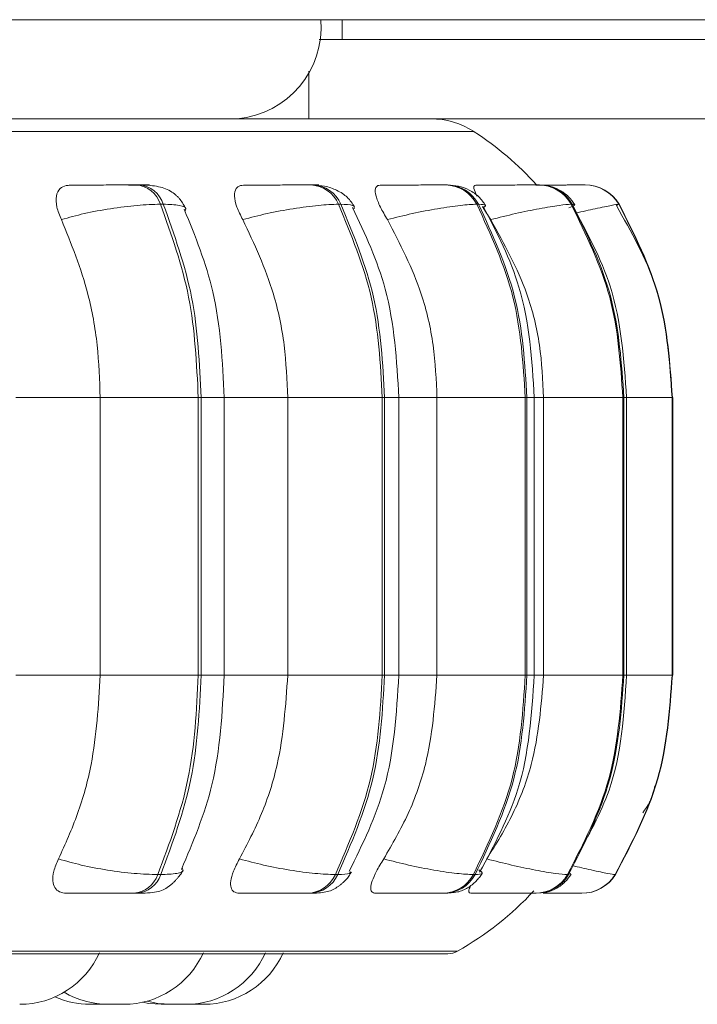
# Model space of a CAD drawing. Units: millimetres. Extents: x 470 to 882, y 3 to 283.
# Drawn here: x 517 to 518, y 74 to 75 of the extents above; entities that cross this region are included whole.
import ezdxf

# ---------------------------------------------------------------- set-up
doc = ezdxf.new("R2010")
doc.units = ezdxf.units.MM

msp = doc.modelspace()

# ---------------------------------------------------------------- linework, layer by layer
at = {"color": 7, "linetype": 'Continuous', "lineweight": 15}
for p, q in [((502.8253, 75.3955), (518.9469, 75.3955)), ((517.2504, 75.3705), (517.2504, 75.3955)), ((517.2504, 75.3705), (517.2214, 75.3705)), ((518.661, 75.3705), (517.2504, 75.3705)), ((517.2082, 75.3306), (517.2082, 75.2705)), ((517.1181, 75.2705), (504.311, 75.2705)), ((517.1181, 75.2705), (517.2082, 75.2705)), ((518.6189, 75.2705), (517.2082, 75.2705)), ((516.9945, 75.1871), (516.9908, 75.1871)), ((517.2134, 75.1871), (517.2104, 75.1871)), ((517.3832, 75.1871), (517.381, 75.1871)), ((517.4988, 75.1871), (517.4974, 75.1871)), ((517.5566, 75.1871), (517.5562, 75.1871)), ((517.0249, 75.1628), (517.0212, 75.1628)), ((517.2486, 75.1628), (517.2456, 75.1628)), ((517.4221, 75.1628), (517.4199, 75.1628)), ((517.5402, 75.1628), (517.5389, 75.1628)), ((517.5974, 75.162), (517.5994, 75.1628)), ((517.5994, 75.1628), (517.5989, 75.1628)), ((516.9454, 74.569), (516.9454, 74.919)), ((516.9454, 74.919), (517.069, 74.919)), ((517.069, 74.569), (517.069, 74.919)), ((517.069, 74.919), (517.0726, 74.919)), ((517.0726, 74.919), (517.0726, 74.569)), ((517.1017, 74.569), (517.1017, 74.919)), ((517.1817, 74.569), (517.1817, 74.919)), ((517.1817, 74.919), (517.3009, 74.919)), ((517.3009, 74.569), (517.3009, 74.919)), ((517.3009, 74.919), (517.3038, 74.919)), ((517.3038, 74.919), (517.3038, 74.569)), ((517.3217, 74.569), (517.3217, 74.919)), ((517.3698, 74.569), (517.3698, 74.919)), ((517.3698, 74.919), (517.481, 74.919)), ((517.481, 74.569), (517.481, 74.919)), ((517.481, 74.919), (517.4832, 74.919)), ((517.4832, 74.919), (517.4832, 74.569)), ((517.4924, 74.569), (517.4924, 74.919)), ((517.5042, 74.569), (517.5042, 74.919)), ((517.5042, 74.919), (517.604, 74.919)), ((517.604, 74.569), (517.604, 74.919)), ((517.604, 74.919), (517.6053, 74.919)), ((517.6053, 74.919), (517.6053, 74.569)), ((517.6086, 74.569), (517.6086, 74.919)), ((517.666, 74.569), (517.666, 74.919)), ((517.666, 74.919), (517.6664, 74.919)), ((517.6664, 74.919), (517.6664, 74.569)), ((517.6668, 74.569), (517.6668, 74.919)), ((516.9454, 74.569), (517.069, 74.569)), ((517.069, 74.569), (517.0726, 74.569)), ((517.1817, 74.569), (517.3009, 74.569)), ((517.3009, 74.569), (517.3038, 74.569)), ((517.3698, 74.569), (517.481, 74.569)), ((517.481, 74.569), (517.4832, 74.569)), ((517.5042, 74.569), (517.604, 74.569)), ((517.604, 74.569), (517.6053, 74.569)), ((517.666, 74.569), (517.6664, 74.569)), ((517.0179, 74.3176), (517.0216, 74.3176)), ((517.2417, 74.3176), (517.2447, 74.3176)), ((517.4156, 74.3176), (517.4178, 74.3176)), ((517.5343, 74.3176), (517.5357, 74.3176)), ((517.5942, 74.3176), (517.5947, 74.3176)), ((516.9878, 74.294), (516.9915, 74.294)), ((517.2069, 74.294), (517.2099, 74.294)), ((517.3771, 74.294), (517.3793, 74.294)), ((517.4933, 74.294), (517.4947, 74.294)), ((517.552, 74.294), (517.5524, 74.294)), ((513.8135, 74.2178), (517.3835, 74.2178))]:
    msp.add_line(p, q, dxfattribs=at)
at = {"color": 8, "linetype": 'Continuous', "lineweight": 15}
for p, q in [((516.6465, 75.2543), (517.4167, 75.2543)), ((517.5958, 75.1613), (517.5974, 75.162)), ((516.839, 74.919), (516.9454, 74.919)), ((517.0726, 74.919), (517.1017, 74.919)), ((517.1017, 74.919), (517.1817, 74.919)), ((517.3038, 74.919), (517.3217, 74.919)), ((517.3217, 74.919), (517.3698, 74.919)), ((517.4832, 74.919), (517.4924, 74.919)), ((517.4924, 74.919), (517.5042, 74.919)), ((517.6053, 74.919), (517.6086, 74.919)), ((517.6086, 74.919), (517.666, 74.919)), ((517.6664, 74.919), (517.6668, 74.919)), ((516.839, 74.569), (516.9454, 74.569)), ((517.0726, 74.569), (517.1017, 74.569)), ((517.1017, 74.569), (517.1817, 74.569)), ((517.3038, 74.569), (517.3217, 74.569)), ((517.3217, 74.569), (517.3698, 74.569)), ((517.4832, 74.569), (517.4924, 74.569)), ((517.4924, 74.569), (517.5042, 74.569)), ((517.6053, 74.569), (517.6086, 74.569)), ((517.6086, 74.569), (517.666, 74.569)), ((517.6664, 74.569), (517.6668, 74.569)), ((517.5383, 74.3191), (517.5357, 74.3176)), ((516.6345, 74.2211), (517.3958, 74.2211))]:
    msp.add_line(p, q, dxfattribs=at)
at = {"color": 7, "linetype": 'Continuous', "lineweight": 15, "flags": 128}
for points in [[(516.9986, 74.1566), (517.0065, 74.1552), (517.0222, 74.154)], [(517.0045, 74.1581), (517.0182, 74.1552), (517.034, 74.154)]]:
    msp.add_lwpolyline(points, dxfattribs=at)
at = {"color": 7, "linetype": 'Continuous', "lineweight": 15}
for centre, radius, start, end in [((517.1074, 75.3865), 0.1165, 275.2717, 4.444), ((517.3621, 75.1705), 0.1, 56.9487, 90), ((517.1985, 74.919), 0.4, 42.0794, 56.9487), ((516.9876, 75.152), 0.0353, 17.8409, 85.1308), ((516.9913, 75.152), 0.0353, 17.8408, 85.1308), ((517.2086, 75.1469), 0.0403, 23.268, 87.6997), ((517.2116, 75.1469), 0.0403, 23.2679, 87.6997), ((517.3801, 75.1424), 0.0447, 27.1187, 89.1124), ((517.3823, 75.1424), 0.0447, 27.1187, 89.1124), ((517.4971, 75.1391), 0.048, 29.5628, 89.8609), ((517.4985, 75.1391), 0.048, 29.5628, 89.8609), ((517.5561, 75.1373), 0.0498, 30.7373, 90.1836), ((517.5566, 75.1373), 0.0498, 30.7373, 90.1836), ((516.9847, 74.3289), 0.035, 274.954, 341.0791), ((516.9885, 74.3289), 0.035, 274.954, 341.0791), ((517.2052, 74.3341), 0.0401, 272.4486, 335.6313), ((517.2082, 74.3341), 0.0401, 272.4486, 335.6313), ((517.3763, 74.3387), 0.0447, 271.0748, 331.7799), ((517.3785, 74.3387), 0.0447, 271.0748, 331.7798), ((517.493, 74.342), 0.048, 270.348, 329.3409), ((517.4944, 74.342), 0.048, 270.348, 329.3409), ((517.5519, 74.3438), 0.0498, 270.035, 328.1703), ((517.5524, 74.3438), 0.0498, 270.035, 328.1703), ((517.1985, 74.569), 0.4, 299.5599, 317.1608), ((516.844, 74.264), 0.11, 270, 335.8523), ((516.975, 74.264), 0.11, 270, 335.8523), ((517.0532, 74.264), 0.11, 270, 335.8523), ((517.0757, 74.264), 0.11, 270, 335.8523), ((517.3835, 74.2428), 0.025, 270, 299.5599), ((516.9557, 74.264), 0.11, 239.4579, 270), ((516.9326, 74.264), 0.11, 246.2334, 270)]:
    msp.add_arc(centre, radius, start, end, dxfattribs=at)
for points, knots in [([(516.8965, 75.1434), (516.8942, 75.1488), (516.8898, 75.1597), (516.8893, 75.1735), (516.8937, 75.1827), (516.9007, 75.1864), (516.9057, 75.1867), (516.9073, 75.1868)], [0, 0, 0, 0, 0.247972, 0.496314, 0.73292, 0.910158, 1, 1, 1, 1]), ([(516.9073, 75.1868), (516.9128, 75.1869), (516.9238, 75.1869), (516.9428, 75.187), (516.9586, 75.1871), (516.9704, 75.1871), (516.9816, 75.1871), (516.9877, 75.1871), (516.9906, 75.1871)], [0, 0, 0, 0, 0.249946, 0.499272, 0.626637, 0.749893, 0.875921, 1, 1, 1, 1]), ([(516.9809, 75.1868), (516.9866, 75.1869), (516.9982, 75.1869), (517.0061, 75.187), (517.0078, 75.1871), (517.0062, 75.1871), (517.002, 75.1871), (516.9969, 75.1871), (516.9943, 75.1871)], [0, 0, 0, 0, 0.249948, 0.499277, 0.626937, 0.749901, 0.876067, 1, 1, 1, 1]), ([(517.0532, 75.1573), (517.0522, 75.1592), (517.0503, 75.1631), (517.0467, 75.1681), (517.0434, 75.1719), (517.0394, 75.1757), (517.031, 75.1817), (517.02, 75.1851), (517.0062, 75.1869), (516.9983, 75.187), (516.9945, 75.1871)], [0, 0, 0, 0, 0.085682, 0.17325, 0.220325, 0.272105, 0.395859, 0.698379, 0.854257, 1, 1, 1, 1]), ([(517.1251, 75.1434), (517.1223, 75.1488), (517.1168, 75.1597), (517.1138, 75.1735), (517.1157, 75.1827), (517.1206, 75.1864), (517.1246, 75.1867), (517.1259, 75.1868)], [0, 0, 0, 0, 0.247972, 0.496314, 0.73292, 0.910158, 1, 1, 1, 1]), ([(517.1259, 75.1868), (517.1323, 75.1869), (517.1451, 75.1869), (517.1651, 75.187), (517.181, 75.1871), (517.1924, 75.1871), (517.2027, 75.1871), (517.2077, 75.1871), (517.2102, 75.1871)], [0, 0, 0, 0, 0.2499458, 0.4992716, 0.6266371, 0.7498929, 0.8759208, 1, 1, 1, 1]), ([(517.2659, 75.1595), (517.2632, 75.1637), (517.2579, 75.1718), (517.2443, 75.1806), (517.229, 75.1861), (517.2184, 75.1868), (517.2134, 75.1871)], [0, 0, 0, 0, 0.280173, 0.544088, 0.784486, 1, 1, 1, 1]), ([(517.3073, 75.1434), (517.3041, 75.1488), (517.2978, 75.1597), (517.2923, 75.1735), (517.2915, 75.1827), (517.2942, 75.1864), (517.2971, 75.1867), (517.2981, 75.1868)], [0, 0, 0, 0, 0.247972, 0.496314, 0.73292, 0.910158, 1, 1, 1, 1]), ([(517.2981, 75.1868), (517.3052, 75.1869), (517.3195, 75.1869), (517.3399, 75.187), (517.3553, 75.1871), (517.3659, 75.1871), (517.375, 75.1871), (517.3789, 75.1871), (517.3808, 75.1871)], [0, 0, 0, 0, 0.249946, 0.499272, 0.626637, 0.749893, 0.875921, 1, 1, 1, 1]), ([(517.431, 75.1612), (517.4284, 75.165), (517.4233, 75.1725), (517.4111, 75.1808), (517.3974, 75.1861), (517.3878, 75.1868), (517.3832, 75.1871)], [0, 0, 0, 0, 0.268197, 0.527868, 0.772949, 1, 1, 1, 1]), ([(517.4199, 75.1731), (517.4184, 75.1766), (517.4157, 75.1828), (517.4163, 75.1864), (517.418, 75.1867), (517.4186, 75.1868)], [0, 0, 0, 0, 0.4697495, 0.8216309, 1, 1, 1, 1]), ([(517.4186, 75.1868), (517.4263, 75.1869), (517.4415, 75.1869), (517.4618, 75.187), (517.4763, 75.1871), (517.4857, 75.1871), (517.4933, 75.1871), (517.4959, 75.1871), (517.4972, 75.1871)], [0, 0, 0, 0, 0.249946, 0.499272, 0.626637, 0.749893, 0.875921, 1, 1, 1, 1]), ([(517.4945, 75.1869), (517.4984, 75.1869), (517.5101, 75.187), (517.5256, 75.187), (517.5388, 75.1871), (517.5469, 75.1871), (517.5528, 75.1871), (517.5541, 75.1871), (517.5548, 75.1871)], [0, 0, 0, 0, 0.138931, 0.425163, 0.571719, 0.712883, 0.857723, 1, 1, 1, 1]), ([(517.4947, 75.1869), (517.499, 75.1869), (517.5112, 75.187), (517.527, 75.187), (517.5402, 75.1871), (517.5482, 75.1871), (517.5541, 75.1871), (517.5553, 75.1871), (517.556, 75.1871)], [0, 0, 0, 0, 0.152542, 0.434246, 0.578152, 0.717414, 0.859808, 1, 1, 1, 1]), ([(517.5434, 75.1622), (517.5409, 75.1658), (517.5359, 75.173), (517.5247, 75.1809), (517.5121, 75.1861), (517.5031, 75.1868), (517.4988, 75.1871)], [0, 0, 0, 0, 0.255023, 0.511277, 0.761746, 1, 1, 1, 1]), ([(516.8965, 75.1434), (516.9059, 75.146), (516.925, 75.1514), (516.9587, 75.1575), (516.9933, 75.1619), (517.0118, 75.1625), (517.0212, 75.1628)], [0, 0, 0, 0, 0.2365687, 0.482311, 0.737989, 1, 1, 1, 1]), ([(517.1251, 75.1434), (517.1351, 75.146), (517.1557, 75.1514), (517.1893, 75.1575), (517.222, 75.1619), (517.2377, 75.1625), (517.2456, 75.1628)], [0, 0, 0, 0, 0.236569, 0.482311, 0.737989, 1, 1, 1, 1]), ([(517.3217, 74.919), (517.319, 74.9657), (517.314, 75.0507), (517.2791, 75.1251), (517.2634, 75.1587)], [0, 0, 0, 0, 0.548692, 1, 1, 1, 1]), ([(517.3073, 75.1434), (517.3177, 75.146), (517.339, 75.1514), (517.3715, 75.1575), (517.4014, 75.1619), (517.4137, 75.1625), (517.4199, 75.1628)], [0, 0, 0, 0, 0.236569, 0.482311, 0.737989, 1, 1, 1, 1]), ([(517.4375, 75.1434), (517.4338, 75.149), (517.4299, 75.155), (517.4272, 75.1598), (517.4271, 75.1601)], [0, 0, 0, 0, 0.945563, 1, 1, 1, 1]), ([(517.4924, 74.919), (517.4894, 74.9666), (517.4839, 75.0522), (517.4453, 75.1268), (517.4281, 75.16)], [0, 0, 0, 0, 0.555043, 1, 1, 1, 1]), ([(517.4375, 75.1434), (517.4481, 75.146), (517.4695, 75.1514), (517.4999, 75.1575), (517.526, 75.1619), (517.5346, 75.1625), (517.5389, 75.1628)], [0, 0, 0, 0, 0.236569, 0.482311, 0.737989, 1, 1, 1, 1]), ([(517.6086, 74.919), (517.6054, 74.9669), (517.5996, 75.053), (517.5585, 75.1277), (517.5403, 75.1608)], [0, 0, 0, 0, 0.557283, 1, 1, 1, 1]), ([(517.6662, 74.919), (517.6628, 74.9671), (517.6569, 75.0533), (517.6145, 75.1281), (517.5958, 75.1612)], [0, 0, 0, 0, 0.5583949, 1, 1, 1, 1]), ([(517.1017, 74.919), (517.0994, 74.9645), (517.0951, 75.0486), (517.0651, 75.1225), (517.0513, 75.1564)], [0, 0, 0, 0, 0.540138, 1, 1, 1, 1]), ([(516.9454, 74.919), (516.9446, 74.9411), (516.943, 74.9854), (516.9291, 75.063), (516.9089, 75.1128), (516.8965, 75.1434)], [0, 0, 0, 0, 0.279114, 0.558227, 1, 1, 1, 1]), ([(517.1817, 74.919), (517.1807, 74.9411), (517.1789, 74.9854), (517.1628, 75.063), (517.1394, 75.1128), (517.1251, 75.1434)], [0, 0, 0, 0, 0.279107, 0.558214, 1, 1, 1, 1]), ([(517.3698, 74.919), (517.3688, 74.9411), (517.3668, 74.9854), (517.349, 75.063), (517.3231, 75.1128), (517.3073, 75.1434)], [0, 0, 0, 0, 0.2791073, 0.5582143, 1, 1, 1, 1]), ([(517.5042, 74.919), (517.5031, 74.9411), (517.501, 74.9854), (517.482, 75.063), (517.4544, 75.1128), (517.4375, 75.1434)], [0, 0, 0, 0, 0.279107, 0.558214, 1, 1, 1, 1]), ([(516.8929, 74.3374), (516.9013, 74.3561), (516.9182, 74.3934), (516.9396, 74.4708), (516.9432, 74.531), (516.9454, 74.569)], [0, 0, 0, 0, 0.269322, 0.538539, 1, 1, 1, 1]), ([(517.0477, 74.324), (517.0624, 74.3588), (517.0946, 74.4346), (517.0992, 74.5218), (517.1017, 74.569)], [0, 0, 0, 0, 0.458956, 1, 1, 1, 1]), ([(517.1209, 74.3374), (517.1307, 74.3561), (517.1503, 74.3934), (517.175, 74.4708), (517.1791, 74.531), (517.1817, 74.569)], [0, 0, 0, 0, 0.2693216, 0.5385391, 1, 1, 1, 1]), ([(517.2592, 74.3218), (517.2761, 74.3562), (517.3134, 74.4326), (517.3188, 74.5207), (517.3217, 74.569)], [0, 0, 0, 0, 0.451823, 1, 1, 1, 1]), ([(517.3027, 74.3374), (517.3135, 74.3561), (517.3351, 74.3934), (517.3625, 74.4708), (517.367, 74.531), (517.3698, 74.569)], [0, 0, 0, 0, 0.269322, 0.538539, 1, 1, 1, 1]), ([(517.4235, 74.3205), (517.4419, 74.3546), (517.4833, 74.4311), (517.4891, 74.5198), (517.4924, 74.569)], [0, 0, 0, 0, 0.445425, 1, 1, 1, 1]), ([(517.4326, 74.3374), (517.4442, 74.3561), (517.4672, 74.3934), (517.4964, 74.4708), (517.5011, 74.531), (517.5042, 74.569)], [0, 0, 0, 0, 0.269322, 0.538539, 1, 1, 1, 1]), ([(517.5449, 74.3389), (517.5606, 74.3667), (517.6004, 74.4372), (517.6055, 74.5193), (517.6086, 74.569)], [0, 0, 0, 0, 0.39376, 1, 1, 1, 1]), ([(517.6291, 74.3953), (517.6352, 74.4043), (517.6424, 74.415), (517.644, 74.4275), (517.6443, 74.4295)], [0, 0, 0, 0, 0.8377746, 1, 1, 1, 1]), ([(516.9028, 74.294), (516.8996, 74.2944), (516.8933, 74.2952), (516.8876, 74.3009), (516.8851, 74.3096), (516.8862, 74.322), (516.8906, 74.3321), (516.8929, 74.3374)], [0, 0, 0, 0, 0.174699, 0.348623, 0.538305, 0.755976, 1, 1, 1, 1]), ([(516.8929, 74.3374), (516.9022, 74.3347), (516.9213, 74.3292), (516.9549, 74.3229), (516.9897, 74.3184), (517.0084, 74.3179), (517.0179, 74.3176)], [0, 0, 0, 0, 0.235264, 0.480708, 0.736689, 1, 1, 1, 1]), ([(517.1206, 74.294), (517.1181, 74.2944), (517.1131, 74.2952), (517.1097, 74.3009), (517.1094, 74.3096), (517.1127, 74.322), (517.1181, 74.3321), (517.1209, 74.3374)], [0, 0, 0, 0, 0.174699, 0.348623, 0.538305, 0.755976, 1, 1, 1, 1]), ([(517.1209, 74.3374), (517.1309, 74.3347), (517.1514, 74.3292), (517.185, 74.3229), (517.218, 74.3184), (517.2337, 74.3179), (517.2417, 74.3176)], [0, 0, 0, 0, 0.235264, 0.480708, 0.736689, 1, 1, 1, 1]), ([(517.2922, 74.294), (517.2904, 74.2944), (517.2869, 74.2952), (517.2858, 74.3009), (517.2878, 74.3096), (517.2932, 74.322), (517.2994, 74.3321), (517.3027, 74.3374)], [0, 0, 0, 0, 0.174699, 0.348623, 0.538305, 0.755976, 1, 1, 1, 1]), ([(517.3027, 74.3374), (517.3131, 74.3347), (517.3343, 74.3292), (517.3669, 74.3229), (517.397, 74.3184), (517.4094, 74.3179), (517.4156, 74.3176)], [0, 0, 0, 0, 0.2352636, 0.4807075, 0.7366892, 1, 1, 1, 1]), ([(517.4326, 74.3374), (517.4431, 74.3347), (517.4645, 74.3292), (517.495, 74.3229), (517.5213, 74.3184), (517.53, 74.3179), (517.5343, 74.3176)], [0, 0, 0, 0, 0.235264, 0.480708, 0.736689, 1, 1, 1, 1]), ([(516.9915, 74.294), (516.9962, 74.2941), (517.0059, 74.2942), (517.0164, 74.2955), (517.0241, 74.2978), (517.0301, 74.3012), (517.0345, 74.3047), (517.0374, 74.3073), (517.0402, 74.3101), (517.0436, 74.3138), (517.0472, 74.3184), (517.0489, 74.3216), (517.0498, 74.3233)], [0, 0, 0, 0, 0.175936, 0.356778, 0.519396, 0.643064, 0.69229, 0.736018, 0.777071, 0.818037, 0.905167, 1, 1, 1, 1]), ([(517.2099, 74.294), (517.2136, 74.2941), (517.221, 74.2942), (517.2297, 74.2955), (517.2368, 74.2975), (517.2424, 74.3005), (517.2466, 74.3035), (517.2495, 74.3058), (517.2521, 74.3082), (517.2555, 74.3116), (517.2591, 74.3159), (517.261, 74.3192), (517.262, 74.3208)], [0, 0, 0, 0, 0.165179, 0.335266, 0.490305, 0.614066, 0.665944, 0.713618, 0.759276, 0.804825, 0.89962, 1, 1, 1, 1]), ([(517.3793, 74.294), (517.3849, 74.2943), (517.3932, 74.2947), (517.4019, 74.2974), (517.4081, 74.3005), (517.414, 74.3046), (517.4192, 74.3093), (517.4235, 74.3141), (517.4256, 74.3175), (517.4266, 74.3191)], [0, 0, 0, 0, 0.306541, 0.452594, 0.576938, 0.685064, 0.787803, 0.89255, 1, 1, 1, 1]), ([(517.505, 74.2952), (517.5061, 74.2953), (517.5116, 74.2958), (517.5184, 74.299), (517.5262, 74.304), (517.5329, 74.3097), (517.5364, 74.3147), (517.5388, 74.3181)], [0, 0, 0, 0, 0.0854456, 0.4134493, 0.5631962, 0.7094776, 1, 1, 1, 1]), ([(517.4123, 74.294), (517.4113, 74.2944), (517.4094, 74.2953), (517.41, 74.2992), (517.4118, 74.3026), (517.4121, 74.3035)], [0, 0, 0, 0, 0.434637, 0.867347, 1, 1, 1, 1]), ([(516.9028, 74.294), (516.9083, 74.294), (516.9194, 74.294), (516.9386, 74.294), (516.9547, 74.294), (516.9669, 74.294), (516.9785, 74.294), (516.9847, 74.294), (516.9878, 74.294)], [0, 0, 0, 0, 0.2500484, 0.4992799, 0.6269583, 0.7499602, 0.876123, 1, 1, 1, 1]), ([(517.1206, 74.294), (517.1271, 74.294), (517.14, 74.294), (517.1604, 74.294), (517.1767, 74.294), (517.1885, 74.294), (517.1992, 74.294), (517.2043, 74.294), (517.2069, 74.294)], [0, 0, 0, 0, 0.250048, 0.49928, 0.626958, 0.74996, 0.876123, 1, 1, 1, 1]), ([(517.2922, 74.294), (517.2994, 74.294), (517.3139, 74.294), (517.3348, 74.294), (517.3507, 74.294), (517.3617, 74.294), (517.3712, 74.294), (517.3751, 74.294), (517.3771, 74.294)], [0, 0, 0, 0, 0.2500484, 0.4992799, 0.6269583, 0.7499602, 0.876123, 1, 1, 1, 1]), ([(517.4123, 74.294), (517.4201, 74.294), (517.4356, 74.294), (517.4565, 74.294), (517.4715, 74.294), (517.4813, 74.294), (517.4893, 74.294), (517.492, 74.294), (517.4933, 74.294)], [0, 0, 0, 0, 0.250048, 0.49928, 0.626958, 0.74996, 0.876123, 1, 1, 1, 1]), ([(517.5035, 74.294), (517.5108, 74.294), (517.5222, 74.294), (517.5354, 74.294), (517.5438, 74.294), (517.55, 74.294), (517.5513, 74.294), (517.552, 74.294)], [0, 0, 0, 0, 0.313124, 0.48827, 0.657001, 0.830068, 1, 1, 1, 1]), ([(516.9326, 74.154), (516.9326, 74.154), (516.9325, 74.154), (516.9328, 74.154), (516.9332, 74.154), (516.9335, 74.154), (516.934, 74.154), (516.9352, 74.154), (516.9371, 74.154), (516.9394, 74.154), (516.9426, 74.154), (516.9449, 74.154), (516.9461, 74.154)], [0, 0, 0, 0, 0.011368, 0.110155, 0.208814, 0.212011, 0.238005, 0.407021, 0.512204, 0.618436, 0.811349, 1, 1, 1, 1]), ([(516.9461, 74.154), (516.9472, 74.154), (516.9489, 74.154), (516.9504, 74.154), (516.951, 74.154), (516.9512, 74.154), (516.9513, 74.154), (516.9517, 74.154), (516.9518, 74.154), (516.9519, 74.154)], [0, 0, 0, 0, 0.3377327, 0.5083636, 0.6787804, 0.6803591, 0.6924664, 0.7258152, 1, 1, 1, 1]), ([(516.9557, 74.154), (516.9558, 74.154), (516.9559, 74.154), (516.9563, 74.154), (516.9571, 74.154), (516.9585, 74.154), (516.9608, 74.154), (516.9619, 74.154)], [0, 0, 0, 0, 0.1677574, 0.3352615, 0.3411667, 0.6722587, 1, 1, 1, 1]), ([(516.9619, 74.154), (516.9631, 74.154), (516.9649, 74.154), (516.9675, 74.154), (516.9687, 74.154), (516.9693, 74.154), (516.9695, 74.154), (516.9706, 74.154), (516.9721, 74.154), (516.9736, 74.154), (516.9741, 74.154), (516.9743, 74.154), (516.9744, 74.154), (516.9744, 74.154), (516.9748, 74.154), (516.9749, 74.154), (516.975, 74.154)], [0, 0, 0, 0, 0.201114, 0.3027216, 0.4042019, 0.405142, 0.4123517, 0.4322103, 0.6054281, 0.7071758, 0.8087695, 0.8090085, 0.810725, 0.8153463, 0.8325893, 1, 1, 1, 1]), ([(517.0222, 74.154), (517.0222, 74.154), (517.0221, 74.154), (517.0223, 74.154), (517.0225, 74.154), (517.0228, 74.154), (517.0236, 74.154), (517.0251, 74.154), (517.0261, 74.154), (517.0268, 74.154), (517.0279, 74.154), (517.0303, 74.154), (517.0326, 74.154), (517.0339, 74.154)], [0, 0, 0, 0, 0.011146, 0.12157, 0.125015, 0.153398, 0.340303, 0.450893, 0.561316, 0.565073, 0.593928, 0.780505, 1, 1, 1, 1]), ([(517.0339, 74.154), (517.0351, 74.154), (517.0369, 74.154), (517.0388, 74.154), (517.0396, 74.154), (517.04, 74.154), (517.0401, 74.154), (517.0407, 74.154), (517.0414, 74.154), (517.0415, 74.154), (517.0415, 74.154)], [0, 0, 0, 0, 0.28439, 0.428071, 0.571572, 0.572901, 0.583096, 0.611178, 0.856121, 1, 1, 1, 1]), ([(517.0341, 74.154), (517.0341, 74.154), (517.0341, 74.154), (517.0347, 74.154), (517.0354, 74.154), (517.0358, 74.154), (517.0366, 74.154), (517.0384, 74.154), (517.0407, 74.154), (517.0419, 74.154)], [0, 0, 0, 0, 0.154448, 0.296195, 0.437727, 0.442542, 0.479527, 0.718667, 1, 1, 1, 1]), ([(517.0419, 74.154), (517.0432, 74.154), (517.0451, 74.154), (517.0475, 74.154), (517.0486, 74.154), (517.0492, 74.154), (517.0493, 74.154), (517.0503, 74.154), (517.0516, 74.154), (517.0527, 74.154), (517.053, 74.154), (517.0531, 74.154), (517.0531, 74.154), (517.0531, 74.154), (517.0532, 74.154), (517.0532, 74.154), (517.0531, 74.154)], [0, 0, 0, 0, 0.223683, 0.336693, 0.449562, 0.450608, 0.458626, 0.480714, 0.67337, 0.786536, 0.899531, 0.899797, 0.901706, 0.906846, 0.926024, 1, 1, 1, 1]), ([(517.0564, 74.154), (517.0564, 74.154), (517.0564, 74.154), (517.0564, 74.154), (517.0564, 74.154), (517.0565, 74.154), (517.0569, 74.154), (517.0581, 74.154), (517.059, 74.154), (517.0595, 74.154), (517.0605, 74.154), (517.0626, 74.154), (517.065, 74.154), (517.0663, 74.154)], [0, 0, 0, 0, 0.01288, 0.014024, 0.022822, 0.047073, 0.258661, 0.382937, 0.507026, 0.511247, 0.543674, 0.753341, 1, 1, 1, 1]), ([(517.0663, 74.154), (517.0675, 74.154), (517.0694, 74.154), (517.0716, 74.154), (517.0726, 74.154), (517.073, 74.154), (517.0732, 74.154), (517.074, 74.154), (517.075, 74.154), (517.0756, 74.154), (517.0757, 74.154), (517.0757, 74.154)], [0, 0, 0, 0, 0.25195, 0.379241, 0.506372, 0.50755, 0.516582, 0.54146, 0.758463, 0.885929, 1, 1, 1, 1])]:
    msp.add_open_spline(points, degree=3, knots=knots, dxfattribs=at)
at = {"color": 8, "linetype": 'Continuous', "lineweight": 15}
for points, knots in [([(517.2209, 75.1871), (517.2204, 75.1871), (517.2193, 75.1871), (517.2152, 75.1871), (517.2132, 75.1871)], [0, 0, 0, 0, 0.5044625, 1, 1, 1, 1]), ([(517.0519, 75.1546), (517.0525, 75.1555), (517.0547, 75.1586), (517.0469, 75.1618), (517.0323, 75.1625), (517.0249, 75.1628)], [0, 0, 0, 0, 0.1604972, 0.5751137, 1, 1, 1, 1]), ([(517.2655, 75.1571), (517.2657, 75.1587), (517.2663, 75.162), (517.2545, 75.1625), (517.2486, 75.1628)], [0, 0, 0, 0, 0.493883, 1, 1, 1, 1]), ([(517.4286, 75.1588), (517.4298, 75.1597), (517.4332, 75.1622), (517.4264, 75.1626), (517.4221, 75.1628)], [0, 0, 0, 0, 0.368035, 1, 1, 1, 1]), ([(517.5361, 75.1584), (517.5389, 75.1595), (517.546, 75.1622), (517.5424, 75.1626), (517.5402, 75.1628)], [0, 0, 0, 0, 0.40372, 1, 1, 1, 1]), ([(517.5446, 75.1516), (517.5532, 75.1535), (517.5715, 75.1578), (517.592, 75.1619), (517.5966, 75.1625), (517.5989, 75.1628)], [0, 0, 0, 0, 0.299872, 0.645653, 1, 1, 1, 1]), ([(517.0484, 74.326), (517.049, 74.3251), (517.0514, 74.3219), (517.0437, 74.3185), (517.029, 74.3179), (517.0216, 74.3176)], [0, 0, 0, 0, 0.166425, 0.57733, 1, 1, 1, 1]), ([(517.54, 74.3289), (517.5484, 74.327), (517.5666, 74.3227), (517.5872, 74.3185), (517.5919, 74.3179), (517.5942, 74.3176)], [0, 0, 0, 0, 0.294765, 0.642406, 1, 1, 1, 1]), ([(517.2605, 74.3213), (517.2605, 74.3205), (517.2604, 74.318), (517.251, 74.3177), (517.2447, 74.3176)], [0, 0, 0, 0, 0.33035, 1, 1, 1, 1]), ([(517.4226, 74.3234), (517.425, 74.3217), (517.4298, 74.3184), (517.4219, 74.3178), (517.4178, 74.3176)], [0, 0, 0, 0, 0.492943, 1, 1, 1, 1])]:
    msp.add_open_spline(points, degree=3, knots=knots, dxfattribs=at)
at = {"color": 7, "linetype": 'Continuous', "lineweight": 15}
for points in [[(517.069, 74.919), (517.0669, 74.9619), (517.0627, 75.0477), (517.0351, 75.1244), (517.0212, 75.1628)], [(517.0249, 75.1628), (517.0387, 75.1244), (517.0664, 75.0477), (517.0706, 74.9619), (517.0726, 74.919)], [(517.3009, 74.919), (517.2985, 74.9619), (517.2936, 75.0477), (517.2616, 75.1244), (517.2456, 75.1628)], [(517.2486, 75.1628), (517.2646, 75.1244), (517.2966, 75.0477), (517.3014, 74.9619), (517.3038, 74.919)], [(517.481, 74.919), (517.4784, 74.9619), (517.473, 75.0477), (517.4376, 75.1244), (517.4199, 75.1628)], [(517.4221, 75.1628), (517.4398, 75.1244), (517.4752, 75.0477), (517.4805, 74.9619), (517.4832, 74.919)], [(517.604, 74.919), (517.6011, 74.9619), (517.5954, 75.0477), (517.5577, 75.1244), (517.5389, 75.1628)], [(517.5402, 75.1628), (517.5591, 75.1244), (517.5967, 75.0477), (517.6024, 74.9619), (517.6053, 74.919)], [(517.666, 74.919), (517.6631, 74.9619), (517.6572, 75.0477), (517.6183, 75.1244), (517.5989, 75.1628)], [(517.5994, 75.1628), (517.6188, 75.1244), (517.6576, 75.0477), (517.6635, 74.9619), (517.6664, 74.919)], [(517.0179, 74.3176), (517.0327, 74.3569), (517.0622, 74.4357), (517.0668, 74.5246), (517.069, 74.569)], [(517.0726, 74.569), (517.0704, 74.5246), (517.0659, 74.4357), (517.0364, 74.3569), (517.0216, 74.3176)], [(517.2417, 74.3176), (517.2588, 74.3569), (517.2931, 74.4357), (517.2983, 74.5246), (517.3009, 74.569)], [(517.3038, 74.569), (517.3012, 74.5246), (517.296, 74.4357), (517.2618, 74.3569), (517.2447, 74.3176)], [(517.4156, 74.3176), (517.4345, 74.3569), (517.4724, 74.4357), (517.4782, 74.5246), (517.481, 74.569)], [(517.4832, 74.569), (517.4803, 74.5246), (517.4746, 74.4357), (517.4367, 74.3569), (517.4178, 74.3176)], [(517.5343, 74.3176), (517.5545, 74.3569), (517.5948, 74.4357), (517.6009, 74.5246), (517.604, 74.569)], [(517.6053, 74.569), (517.6022, 74.5246), (517.5961, 74.4357), (517.5558, 74.3569), (517.5357, 74.3176)], [(517.5942, 74.3176), (517.615, 74.3569), (517.6565, 74.4357), (517.6628, 74.5246), (517.666, 74.569)], [(517.6664, 74.569), (517.6633, 74.5246), (517.6569, 74.4357), (517.6154, 74.3569), (517.5947, 74.3176)]]:
    msp.add_open_spline(points, degree=3, dxfattribs=at)

doc.saveas('drawing.dxf')
